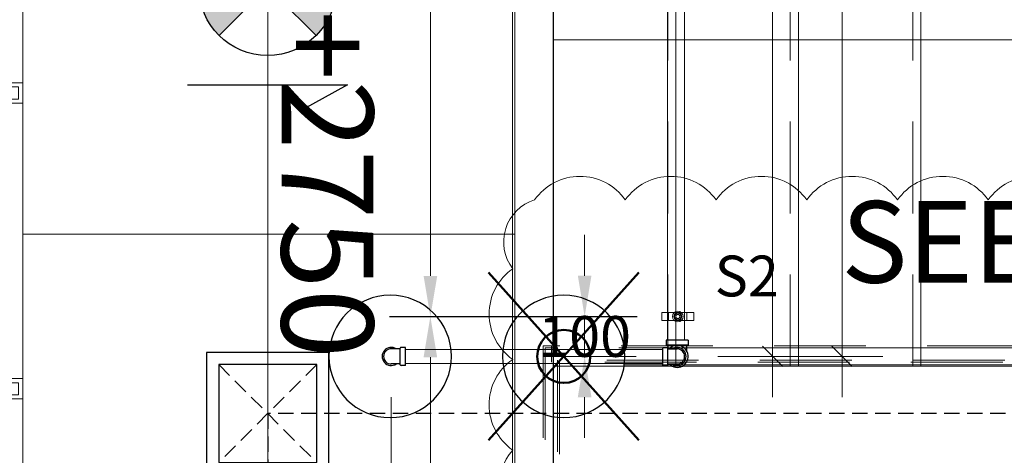
# Model space of a CAD drawing. Units: millimetres. Extents: x -2265333 to -2037423, y -1494368 to -1415514.
# Drawn here: x -2131098 to -2128687, y -1468454 to -1467386 of the extents above; entities that cross this region are included whole.
import ezdxf

# ---------------------------------------------------------------- set-up
doc = ezdxf.new("R2010")
doc.units = ezdxf.units.MM
doc.header["$LTSCALE"] = 150
doc.header["$MEASUREMENT"] = 0
doc.header["$PDMODE"] = 3
for name, pattern in [('HIDDEN', [0.375, 0.25, -0.125]), ('X_ADMIN_FL_GF|HIDDEN', [0.375, 0.25, -0.125]), ('Xref-CEILING-1F-Rev.08$0$GẠCH', [2.5, 1.5, -1])]:
    doc.linetypes.add(name, pattern=pattern)
doc.layers.get('0').update_dxf_attribs({"linetype": 'CONTINUOUS'})
doc.layers.get('Defpoints').update_dxf_attribs({"color": 8, "linetype": 'CONTINUOUS'})
for name, color, linetype in [('Ac2d_SSO', 102, 'CONTINUOUS'), ('E-FIRA', 1, 'CONTINUOUS'), ('E-WIRE', 1, 'HIDDEN'), ('EE-LIGHTING', 4, 'CONTINUOUS'), ('FIRE ALARM', 1, 'X_ADMIN_FL_GF|HIDDEN'), ('fire alarm conduit', 3, 'CONTINUOUS'), ('FP-DIM', 10, 'CONTINUOUS'), ('FP-PIPE', 10, 'CONTINUOUS'), ('FP-SUPPORT', 10, 'CONTINUOUS'), ('FP-SUPPORTDIM', 10, 'CONTINUOUS'), ('TEXT-FAD', 222, 'CONTINUOUS'), ('Xref-CEILING-1F-Rev.08$0$NET-THAY', 2, 'CONTINUOUS')]:
    doc.layers.add(name, color=color, linetype=linetype)
for name, color, linetype, lineweight in [('Xref-CEILING-1F-Rev.08$0$15_TD_AR__stairs', 72, 'CONTINUOUS', 9), ('Xref-CEILING-1F-Rev.08$0$15_TD_AR_railings', 191, 'CONTINUOUS', 5), ('Xref-CEILING-1F-Rev.08$0$15_TD_AR_wall', 35, 'CONTINUOUS', 20), ('Xref-CEILING-1F-Rev.08$0$A-CLNG-GRID', 1, 'CONTINUOUS', 9), ('Xref-CEILING-1F-Rev.08$0$A-DETL-GENF', 9, 'CONTINUOUS', 5), ('Xref-CEILING-1F-Rev.08$0$Up Arrows', 7, 'CONTINUOUS', 5)]:
    doc.layers.add(name, color=color, linetype=linetype, lineweight=lineweight)
doc.styles.add('AC-TEXT', font='arial_4.ttf', dxfattribs={"width": 0.8, "height": 150})
doc.styles.add('FP TEXT', font='VHELVEN_2.TTF', dxfattribs={"width": 0.8})
doc.styles.get("Standard").update_dxf_attribs({"font": 'times_2.ttf', "height": 150})
doc.dimstyles.new('FP-DIM V-200', dxfattribs={"dimscale": 100, "dimtxt": 1, "dimasz": 0.5, "dimexe": 1, "dimexo": 1, "dimgap": 0.3, "dimtad": 1, "dimdec": 0, "dimrnd": 5, "dimzin": 0, "dimdsep": 46, "dimtxsty": 'FP TEXT', "dimblk": 'OBLIQUE', "dimcen": 0.09, "dimdle": 1, "dimclrd": 4, "dimclre": 4, "dimclrt": 10, "dimadec": 0, "dimazin": 0, "dimtfac": 1, "dimtdec": 0, "dimtofl": 0, "dimtmove": 1, "dimatfit": 3, "dimfxl": 1, "dimtolj": 1, "dimtzin": 0, "dimlwd": 5, "dimlwe": 5, "dimarcsym": 0})
doc.dimstyles.new('SupportFP-DIM V-200', dxfattribs={"dimscale": 100, "dimtxt": 1, "dimasz": 1, "dimexe": 1, "dimexo": 1, "dimgap": 0.3, "dimtad": 1, "dimtih": 1, "dimtoh": 1, "dimdec": 0, "dimrnd": 5, "dimzin": 0, "dimdsep": 46, "dimtxsty": 'FP TEXT', "dimcen": 0.09, "dimdle": 1, "dimclrd": 3, "dimclre": 3, "dimclrt": 2, "dimadec": 0, "dimazin": 0, "dimtfac": 1, "dimtdec": 0, "dimtofl": 0, "dimtmove": 1, "dimatfit": 3, "dimfxl": 0.18, "dimtolj": 1, "dimtzin": 0, "dimlwd": 5, "dimlwe": 5, "dimarcsym": 1})

# ---------------------------------------------------------------- blocks, each defined once
blk = doc.blocks.new('SPK-5.6')
at = {"layer": 'FP-PIPE', "color": 1, "lineweight": 30}
blk.add_circle((0, 0), 150, dxfattribs=at)
blk = doc.blocks.new('SUPPORTS2')
at = {"layer": 'FP-SUPPORT', "lineweight": 20, "elevation": -7}
blk.add_lwpolyline([(-2136817.3, -1468464.5), (-2136739.3, -1468464.5, -0.414214), (-2136738.8, -1468465), (-2136738.8, -1468484, -0.414214), (-2136739.3, -1468484.5), (-2136817.3, -1468484.5, -0.414214), (-2136817.8, -1468484), (-2136817.8, -1468465, -0.414214)], format="xyb", close=True, dxfattribs=at)
for points in [[(-2136800.8, -1468484.5), (-2136755.8, -1468484.5), (-2136755.8, -1468464.5), (-2136800.8, -1468464.5)], [(-2136768.3, -1468474.5), (-2136771.2, -1468481.5), (-2136778.3, -1468484.5), (-2136785.3, -1468481.5), (-2136788.3, -1468474.5), (-2136785.3, -1468467.4), (-2136778.3, -1468464.5), (-2136771.2, -1468467.4)]]:
    blk.add_lwpolyline(points, close=True, dxfattribs=at)
at = {"layer": 'FP-SUPPORT', "lineweight": 20}
for radius in [13.3, 8.33]:
    blk.add_circle((-2136778.3, -1468474.5, -7), radius, dxfattribs=at)
at = {"layer": 'FP-SUPPORT', "color": 8, "linetype": 'HIDDEN', "lineweight": 20}
blk.add_circle((-2136778.3, -1468474.5, -7), 5, dxfattribs=at)
at = {"layer": 'FP-SUPPORT', "color": 3, "lineweight": 25}
blk.add_text('S2', height=100, dxfattribs=at).set_placement((-2136687.9, -1468425.2, -7.5))
blk = doc.blocks.new('*D363')
at = {"layer": 'Defpoints', "color": 0, "lineweight": 20, "ltscale": 0.05, "transparency": 16777216}
for p in [(-2130092.3, -1465883.1), (-2129488.7, -1465883.1), (-2129486.2, -1468114.1)]:
    blk.add_point(p, dxfattribs=at)
at = {"layer": 'FP-SUPPORTDIM', "color": 3, "lineweight": 5, "ltscale": 0.05, "transparency": 16777216}
for p, q in [((-2129588.7, -1465883.1), (-2130192.3, -1465883.1)), ((-2130092.3, -1465983.1), (-2130092.3, -1466917.2)), ((-2130092.3, -1468014.1), (-2130092.3, -1467080)), ((-2129586.2, -1468114.1), (-2130192.3, -1468114.1))]:
    blk.add_line(p, q, dxfattribs=at)
at = {"layer": 'FP-SUPPORTDIM', "color": 3, "lineweight": 20, "ltscale": 0.05, "transparency": 16777216}
for points in [[(-2130108.9, -1465983.1), (-2130075.6, -1465983.1), (-2130092.3, -1465883.1)], [(-2130108.9, -1468014.1), (-2130075.6, -1468014.1), (-2130092.3, -1468114.1)]]:
    blk.add_solid(points, dxfattribs=at)
at = {"layer": 'FP-SUPPORTDIM', "color": 2, "lineweight": 20, "ltscale": 0.05, "transparency": 16777216, "insert": (-2130092.3, -1466998.6), "char_height": 100, "attachment_point": 5, "style": 'FP TEXT'}
blk.add_mtext('\\A1;2230', dxfattribs=at)
blk = doc.blocks.new('*D364')
at = {"layer": 'Defpoints', "color": 0, "lineweight": 20, "ltscale": 0.05, "transparency": 16777216}
for p in [(-2129486.2, -1468113.6), (-2129714.5, -1468211.4), (-2129488, -1468211.4)]:
    blk.add_point(p, dxfattribs=at)
at = {"layer": 'FP-SUPPORTDIM', "color": 3, "lineweight": 5, "ltscale": 0.05, "transparency": 16777216}
for p, q in [((-2129714.5, -1468013.6), (-2129714.5, -1467913.6)), ((-2129586.2, -1468113.6), (-2129814.5, -1468113.6)), ((-2129714.5, -1468113.6), (-2129714.5, -1468211.4)), ((-2129588, -1468211.4), (-2129814.5, -1468211.4)), ((-2129714.5, -1468311.4), (-2129714.5, -1468411.4))]:
    blk.add_line(p, q, dxfattribs=at)
at = {"layer": 'FP-SUPPORTDIM', "color": 3, "lineweight": 20, "ltscale": 0.05, "transparency": 16777216}
for points in [[(-2129731.2, -1468013.6), (-2129697.8, -1468013.6), (-2129714.5, -1468113.6)], [(-2129731.2, -1468311.4), (-2129697.8, -1468311.4), (-2129714.5, -1468211.4)]]:
    blk.add_solid(points, dxfattribs=at)
at = {"layer": 'FP-SUPPORTDIM', "color": 2, "lineweight": 20, "ltscale": 0.05, "transparency": 16777216, "insert": (-2129714.5, -1468162.5), "char_height": 100, "attachment_point": 5, "style": 'FP TEXT'}
blk.add_mtext('\\A1;100', dxfattribs=at)
blk = doc.blocks.new('_Oblique')
at = {"color": 0, "linetype": 'ByBlock', "lineweight": -2}
blk.add_line((-0.5, -0.5), (0.5, 0.5), dxfattribs=at)
blk = doc.blocks.new('*D368')
at = {"layer": 'Defpoints', "color": 0, "lineweight": 20, "ltscale": 0.05, "transparency": 16777216}
for p in [(-2129490.7, -1465211.4, 0), (-2129488, -1468211.4, 0), (-2129084.1, -1468211.4)]:
    blk.add_point(p, dxfattribs=at)
at = {"layer": 'FP-DIM', "color": 4, "lineweight": 5, "ltscale": 0.05, "transparency": 16777216}
for p, q in [((-2129084.1, -1465111.4), (-2129084.1, -1468311.4)), ((-2129390.7, -1465211.4), (-2128984.1, -1465211.4)), ((-2129388, -1468211.4), (-2128984.1, -1468211.4))]:
    blk.add_line(p, q, dxfattribs=at)
at = {"layer": 'FP-DIM', "color": 4, "lineweight": 5, "ltscale": 0.05, "transparency": 16777216, "xscale": 50, "yscale": 50, "zscale": 50}
for p, rotation in [((-2129084.1, -1465211.4), 90), ((-2129084.1, -1468211.4), 270)]:
    blk.add_blockref('_Oblique', p, dxfattribs=dict(at, rotation=rotation))
at = {"layer": 'FP-DIM', "color": 10, "lineweight": 20, "ltscale": 0.05, "transparency": 16777216, "insert": (-2129165.5, -1466711.4), "char_height": 100, "attachment_point": 5, "rotation": 90, "style": 'FP TEXT'}
blk.add_mtext('\\A1;3000', dxfattribs=at)
blk = doc.blocks.new('*D369')
at = {"layer": 'Defpoints', "color": 0, "lineweight": 20, "ltscale": 0.05, "transparency": 16777216}
for p in [(-2129490.7, -1466185.3, 0), (-2129254.1, -1466185.3), (-2129488, -1468211.4, 0)]:
    blk.add_point(p, dxfattribs=at)
at = {"layer": 'FP-DIM', "color": 4, "lineweight": 5, "ltscale": 0.05, "transparency": 16777216}
for p, q in [((-2129254.1, -1468311.4), (-2129254.1, -1466085.3)), ((-2129390.7, -1466185.3), (-2129154.1, -1466185.3)), ((-2129388, -1468211.4), (-2129154.1, -1468211.4))]:
    blk.add_line(p, q, dxfattribs=at)
at = {"layer": 'FP-DIM', "color": 4, "lineweight": 5, "ltscale": 0.05, "transparency": 16777216, "xscale": 50, "yscale": 50, "zscale": 50}
for p, rotation in [((-2129254.1, -1466185.3), 90), ((-2129254.1, -1468211.4), 270)]:
    blk.add_blockref('_Oblique', p, dxfattribs=dict(at, rotation=rotation))
at = {"layer": 'FP-DIM', "color": 10, "lineweight": 20, "ltscale": 0.05, "transparency": 16777216, "insert": (-2129335.4, -1467198.4), "char_height": 100, "attachment_point": 5, "rotation": 90, "style": 'FP TEXT'}
blk.add_mtext('\\A1;2025', dxfattribs=at)
blk = doc.blocks.new('*D370')
at = {"layer": 'Defpoints', "color": 0, "lineweight": 20, "ltscale": 0.05, "transparency": 16777216}
for p in [(-2129486.2, -1468113.6), (-2130565.7, -1470090.7), (-2130092.4, -1470090.7)]:
    blk.add_point(p, dxfattribs=at)
at = {"layer": 'FP-SUPPORTDIM', "color": 3, "lineweight": 5, "ltscale": 0.05, "transparency": 16777216}
for p, q in [((-2129586.2, -1468113.6), (-2130192.4, -1468113.6)), ((-2130092.4, -1468213.6), (-2130092.4, -1469020.8)), ((-2130092.4, -1469990.7), (-2130092.4, -1469183.6)), ((-2130465.7, -1470090.7), (-2129992.4, -1470090.7))]:
    blk.add_line(p, q, dxfattribs=at)
at = {"layer": 'FP-SUPPORTDIM', "color": 3, "lineweight": 20, "ltscale": 0.05, "transparency": 16777216}
for points in [[(-2130109, -1468213.6), (-2130075.7, -1468213.6), (-2130092.4, -1468113.6)], [(-2130109, -1469990.7), (-2130075.7, -1469990.7), (-2130092.4, -1470090.7)]]:
    blk.add_solid(points, dxfattribs=at)
at = {"layer": 'FP-SUPPORTDIM', "color": 2, "lineweight": 20, "ltscale": 0.05, "transparency": 16777216, "insert": (-2130092.4, -1469102.2), "char_height": 100, "attachment_point": 5, "style": 'FP TEXT'}
blk.add_mtext('\\A1;1975', dxfattribs=at)
blk = doc.blocks.new('*D383')
at = {"layer": 'Defpoints', "color": 0, "lineweight": 20, "ltscale": 0.05, "transparency": 16777216}
for p in [(-2130188.3, -1468211.4), (-2126590.7, -1468211.4, 1.2), (-2130188.3, -1468709.5)]:
    blk.add_point(p, dxfattribs=at)
at = {"layer": 'FP-DIM', "color": 4, "lineweight": 5, "ltscale": 0.05, "transparency": 16777216}
for p, q in [((-2130188.3, -1468311.4), (-2130188.3, -1468809.5)), ((-2126590.7, -1468311.4), (-2126590.7, -1468809.5))]:
    blk.add_line(p, q, dxfattribs=at)
at = {"layer": 'FP-DIM', "color": 4, "linetype": 'Continuous', "lineweight": 5, "ltscale": 0.05, "transparency": 16777216}
blk.add_line((-2126490.7, -1468709.5), (-2130288.3, -1468709.5), dxfattribs=at)
at = {"layer": 'FP-DIM', "color": 4, "lineweight": 5, "ltscale": 0.05, "transparency": 16777216, "xscale": 50, "yscale": 50, "zscale": 50, "rotation": 180}
blk.add_blockref('_Oblique', (-2130188.3, -1468709.5), dxfattribs=at)
at = {"layer": 'FP-DIM', "color": 4, "lineweight": 5, "ltscale": 0.05, "transparency": 16777216, "xscale": 50, "yscale": 50, "zscale": 50}
blk.add_blockref('_Oblique', (-2126590.7, -1468709.5), dxfattribs=at)
at = {"layer": 'FP-DIM', "color": 10, "lineweight": 20, "ltscale": 0.05, "transparency": 16777216, "insert": (-2128389.5, -1468628.1), "char_height": 100, "attachment_point": 5, "style": 'FP TEXT'}
blk.add_mtext('\\A1;3600', dxfattribs=at)
blk = doc.blocks.new('*D384')
at = {"layer": 'Defpoints', "color": 0, "lineweight": 20, "ltscale": 0.05, "transparency": 16777216}
for p in [(-2130188.3, -1468211.4), (-2132465.7, -1468380.7), (-2132465.7, -1468709.5)]:
    blk.add_point(p, dxfattribs=at)
at = {"layer": 'FP-DIM', "color": 4, "lineweight": 5, "ltscale": 0.05, "transparency": 16777216}
for p, q in [((-2130188.3, -1468311.4), (-2130188.3, -1468809.5)), ((-2132465.7, -1468480.7), (-2132465.7, -1468809.5))]:
    blk.add_line(p, q, dxfattribs=at)
at = {"layer": 'FP-DIM', "color": 4, "linetype": 'Continuous', "lineweight": 5, "ltscale": 0.05, "transparency": 16777216}
blk.add_line((-2130088.3, -1468709.5), (-2132565.7, -1468709.5), dxfattribs=at)
at = {"layer": 'FP-DIM', "color": 4, "lineweight": 5, "ltscale": 0.05, "transparency": 16777216, "xscale": 50, "yscale": 50, "zscale": 50, "rotation": 180}
blk.add_blockref('_Oblique', (-2132465.7, -1468709.5), dxfattribs=at)
at = {"layer": 'FP-DIM', "color": 4, "lineweight": 5, "ltscale": 0.05, "transparency": 16777216, "xscale": 50, "yscale": 50, "zscale": 50}
blk.add_blockref('_Oblique', (-2130188.3, -1468709.5), dxfattribs=at)
at = {"layer": 'FP-DIM', "color": 10, "lineweight": 20, "ltscale": 0.05, "transparency": 16777216, "insert": (-2131327, -1468628.1), "char_height": 100, "attachment_point": 5, "style": 'FP TEXT'}
blk.add_mtext('\\A1;2275', dxfattribs=at)
blk = doc.blocks.new('132rw')
at = {"layer": 'FP-PIPE', "color": 1, "lineweight": 50}
for p, q in [((-184, -205.6), (184, 205.6)), ((184, -205.6), (-184, 205.6))]:
    blk.add_line(p, q, dxfattribs=at)
blk.add_circle((0, 0), 65, dxfattribs=at)
at = {"layer": 'FP-PIPE', "color": 1, "lineweight": 50, "xscale": -1}
blk.add_blockref('SPK-5.6', (0, 0), dxfattribs=at)
blk = doc.blocks.new('Xref-CEILING-1F-Rev.08$0$AC2')
at = {"layer": 'Xref-CEILING-1F-Rev.08$0$A-DETL-GENF'}
for p, q in [((-153554.7, -76851.7), (-153554.7, -77476.7)), ((-153554.7, -76851.7), (-153554.7, -77476.7)), ((-153454.7, -76851.7), (-153554.7, -76851.7)), ((-153454.7, -76851.7), (-153554.7, -76851.7)), ((-153454.7, -77476.7), (-153454.7, -76851.7)), ((-153454.7, -77476.7), (-153454.7, -76851.7)), ((-153544.7, -76861.7), (-153464.7, -76861.7)), ((-153544.7, -76891.7), (-153544.7, -76861.7)), ((-153464.7, -76861.7), (-153464.7, -76891.7)), ((-153454.7, -76901.7), (-153554.7, -76901.7)), ((-153554.7, -76901.7), (-153454.7, -76901.7)), ((-153454.7, -76901.7), (-153554.7, -76901.7)), ((-153554.7, -76901.7), (-153454.7, -76901.7)), ((-153464.7, -76891.7), (-153544.7, -76891.7)), ((-153504.7, -76901.7), (-153504.7, -77476.7)), ((-153504.7, -76901.7), (-153504.7, -77476.7)), ((-153554.7, -77476.7), (-153554.7, -77526.7)), ((-153554.7, -77476.7), (-153554.7, -77526.7)), ((-153504.7, -77476.7), (-153504.7, -77576.7)), ((-153454.7, -77526.7), (-153454.7, -77476.7)), ((-153454.7, -77526.7), (-153454.7, -77476.7)), ((-153554.7, -77526.7), (-153554.7, -78301.7)), ((-153554.7, -77526.7), (-153554.7, -78301.7)), ((-153504.7, -77526.7), (-153504.7, -77576.7)), ((-153454.7, -78301.7), (-153454.7, -77526.7)), ((-153454.7, -78301.7), (-153454.7, -77526.7)), ((-153454.7, -77576.7), (-153554.7, -77576.7)), ((-153454.7, -77576.7), (-153554.7, -77576.7)), ((-153544.7, -77586.7), (-153464.7, -77586.7)), ((-153544.7, -77616.7), (-153544.7, -77586.7)), ((-153464.7, -77586.7), (-153464.7, -77616.7)), ((-153454.7, -77626.7), (-153554.7, -77626.7)), ((-153554.7, -77626.7), (-153454.7, -77626.7)), ((-153454.7, -77626.7), (-153554.7, -77626.7)), ((-153554.7, -77626.7), (-153454.7, -77626.7)), ((-153464.7, -77616.7), (-153544.7, -77616.7)), ((-153504.7, -77626.7), (-153504.7, -78301.7)), ((-153504.7, -77626.7), (-153504.7, -78301.7)), ((-153554.7, -78301.7), (-153454.7, -78301.7)), ((-153454.7, -78301.7), (-153554.7, -78301.7)), ((-153554.7, -78301.7), (-153554.7, -78351.7)), ((-153554.7, -78301.7), (-153454.7, -78301.7)), ((-153454.7, -78301.7), (-153554.7, -78301.7)), ((-153554.7, -78301.7), (-153554.7, -78351.7)), ((-153454.7, -78351.7), (-153454.7, -78301.7)), ((-153454.7, -78351.7), (-153454.7, -78301.7)), ((-153544.7, -78311.7), (-153464.7, -78311.7)), ((-153544.7, -78341.7), (-153544.7, -78311.7)), ((-153464.7, -78311.7), (-153464.7, -78341.7)), ((-153554.7, -78351.7), (-153454.7, -78351.7)), ((-153554.7, -78351.7), (-153454.7, -78351.7)), ((-153464.7, -78341.7), (-153544.7, -78341.7)), ((-154454.7, -79201.7), (-154454.7, -79251.7)), ((-154354.7, -79201.7), (-154454.7, -79201.7)), ((-154454.7, -79201.7), (-154454.7, -79251.7)), ((-153554.7, -79201.7), (-154454.7, -79201.7)), ((-154454.7, -79201.7), (-154454.7, -79251.7)), ((-153554.7, -79201.7), (-154454.7, -79201.7)), ((-154444.7, -79211.7), (-154364.7, -79211.7)), ((-154444.7, -79241.7), (-154444.7, -79211.7)), ((-154364.7, -79211.7), (-154364.7, -79241.7)), ((-154354.7, -79251.7), (-154354.7, -79201.7)), ((-153654.7, -79201.7), (-153654.7, -79251.7)), ((-153554.7, -79201.7), (-153654.7, -79201.7)), ((-153644.7, -79241.7), (-153644.7, -79211.7)), ((-153644.7, -79211.7), (-153564.7, -79211.7)), ((-153564.7, -79211.7), (-153564.7, -79241.7)), ((-153554.7, -79251.7), (-153554.7, -79201.7)), ((-153554.7, -79251.7), (-153554.7, -79201.7)), ((-153554.7, -79251.7), (-153554.7, -79201.7)), ((-154364.7, -79241.7), (-154444.7, -79241.7)), ((-153654.7, -79226.7), (-154354.7, -79226.7)), ((-153564.7, -79241.7), (-153644.7, -79241.7)), ((-154454.7, -79251.7), (-154354.7, -79251.7)), ((-154454.7, -79251.7), (-153554.7, -79251.7)), ((-154454.7, -79251.7), (-153554.7, -79251.7)), ((-153654.7, -79251.7), (-153554.7, -79251.7)), ((-153554.7, -79251.7), (-153554.7, -79301.7)), ((-153454.7, -79251.7), (-153554.7, -79251.7)), ((-153554.7, -79251.7), (-153554.7, -79301.7)), ((-153454.7, -79251.7), (-153554.7, -79251.7)), ((-153544.7, -79261.7), (-153464.7, -79261.7)), ((-153544.7, -79291.7), (-153544.7, -79261.7)), ((-153464.7, -79261.7), (-153464.7, -79291.7)), ((-153454.7, -79301.7), (-153454.7, -79251.7)), ((-153454.7, -79301.7), (-153454.7, -79251.7)), ((-153464.7, -79291.7), (-153544.7, -79291.7)), ((-153554.7, -79301.7), (-153454.7, -79301.7)), ((-153554.7, -79301.7), (-153454.7, -79301.7))]:
    blk.add_line(p, q, dxfattribs=at)
blk.add_arc((-153554.7, -79251.7), 900, 90, 176.8153, dxfattribs=at)
blk.add_arc((-153554.7, -79251.7), 900, 90, 176.8153, dxfattribs=at)
blk = doc.blocks.new('Xref-CEILING-1F-Rev.08$0$lc')
at = {"layer": 'Xref-CEILING-1F-Rev.08$0$15_TD_AR_railings', "color": 8, "linetype": 'Xref-CEILING-1F-Rev.08$0$GẠCH'}
for p, q in [((-146704.7, -44045.7), (-146704.7, -44395.7)), ((-143663.9, -44045.7), (-146704.7, -44045.7)), ((-146699.7, -44050.7), (-146699.7, -44390.7)), ((-143668.9, -44050.7), (-146699.7, -44050.7)), ((-146684.3, -44085.7), (-146684.3, -44045.7)), ((-143663.9, -44045.7), (-146684.3, -44045.7)), ((-146684.3, -44080.7), (-146684.3, -44050.7)), ((-143668.9, -44050.7), (-146684.3, -44050.7)), ((-143698.9, -44080.7), (-146684.3, -44080.7)), ((-146669.7, -44080.7), (-146669.7, -44360.7)), ((-143698.9, -44080.7), (-146669.7, -44080.7)), ((-143703.9, -44085.7), (-146684.3, -44085.7)), ((-146664.7, -44085.7), (-146664.7, -44355.7)), ((-143703.9, -44085.7), (-146664.7, -44085.7))]:
    blk.add_line(p, q, dxfattribs=at)
blk = doc.blocks.new('Xref-CEILING-1F-Rev.08')
at = {"layer": 'Xref-CEILING-1F-Rev.08$0$15_TD_AR__stairs', "color": 8, "linetype": 'Xref-CEILING-1F-Rev.08$0$GẠCH', "lineweight": 5}
for p, q in [((10665.3, 12215.9), (10665.3, 14205.9)), ((10945.3, 12215.9), (10945.3, 13815.9)), ((10965.3, 12215.9), (10965.3, 13815.9)), ((11245.3, 12215.9), (11245.3, 13815.9)), ((11265.3, 12215.9), (11265.3, 13815.9)), ((11545.3, 12215.9), (11545.3, 13815.9)), ((11565.3, 12215.9), (11565.3, 13815.9)), ((13665.3, 12215.9), (10665.3, 12215.9))]:
    blk.add_line(p, q, dxfattribs=at)
at = {"layer": 'Xref-CEILING-1F-Rev.08$0$15_TD_AR__stairs', "color": 8, "linetype": 'Xref-CEILING-1F-Rev.08$0$GẠCH', "lineweight": 15}
for p, q in [((10945.3, 12215.9), (10945.3, 13775.9)), ((11245.3, 12215.9), (11245.3, 13775.9)), ((11545.3, 12215.9), (11545.3, 13775.9))]:
    blk.add_line(p, q, dxfattribs=at)
at = {"layer": 'Xref-CEILING-1F-Rev.08$0$15_TD_AR__stairs', "color": 8}
for p, q in [((10965.3, 12215.9), (10965.3, 13775.9)), ((11265.3, 12215.9), (11265.3, 13775.9)), ((11565.3, 12215.9), (11565.3, 13775.9)), ((10965.3, 12215.9), (10665.3, 12215.9)), ((11265.3, 12215.9), (10965.3, 12215.9)), ((11565.3, 12215.9), (11265.3, 12215.9)), ((11865.3, 12215.9), (11565.3, 12215.9))]:
    blk.add_line(p, q, dxfattribs=at)
at = {"layer": 'Xref-CEILING-1F-Rev.08$0$15_TD_AR_wall', "color": 8, "lineweight": 5}
for p, q in [((9365.3, 14640.9), (9365.3, 11215.9)), ((9265.3, 12910.9), (9365.3, 12910.9))]:
    blk.add_line(p, q, dxfattribs=at)
at = {"layer": 'Xref-CEILING-1F-Rev.08$0$A-CLNG-GRID', "color": 8}
for p, q in [((9965.3, -8259.8), (9965.3, 23030.9)), ((10565.3, -8259.8), (10565.3, 23030.9)), ((9365.3, 7840.1), (9365.3, 22480.9)), ((10570.3, 12540.2), (9365.3, 12540.2))]:
    blk.add_line(p, q, dxfattribs=at)
blk.add_lwpolyline([(10570.3, 14205.9), (15405.3, 14205.9), (15405.3, 9970.9), (10570.3, 9970.9), (10570.3, 14205.9)], dxfattribs=at)
at = {"layer": 'Xref-CEILING-1F-Rev.08$0$NET-THAY', "color": 8}
blk.add_line((10665.3, 9970.9), (10665.3, 14205.9), dxfattribs=at)
at = {"layer": 'Xref-CEILING-1F-Rev.08$0$Up Arrows', "color": 8}
for p, q in [((10965.3, 13015.9), (10665.3, 13015.9)), ((11265.3, 13015.9), (10965.3, 13015.9)), ((11565.3, 13015.9), (11265.3, 13015.9)), ((11865.3, 13015.9), (11565.3, 13015.9))]:
    blk.add_line(p, q, dxfattribs=at)
at = {"color": 8}
for name, p in [('Xref-CEILING-1F-Rev.08$0$AC2', (162820, 89762.5)), ('Xref-CEILING-1F-Rev.08$0$lc', (157344.6, 56311.6))]:
    blk.add_blockref(name, p, dxfattribs=at)
blk = doc.blocks.new('downlight vuong')
at = {"color": 7}
for p, q in [((2319195.5, 465180.9), (2318955.5, 464940.9)), ((2318955.5, 465180.9), (2319195.5, 464940.9))]:
    blk.add_line(p, q, dxfattribs=at)
at = {"layer": 'EE-LIGHTING'}
for points in [[(2318925.5, 464910.9), (2319225.5, 464910.9), (2319225.5, 465210.9), (2318925.5, 465210.9)], [(2318955.5, 464940.9), (2319195.5, 464940.9), (2319195.5, 465180.9), (2318955.5, 465180.9)]]:
    blk.add_lwpolyline(points, close=True, dxfattribs=at)
blk = doc.blocks.new('EEXS_011')
h = blk.add_hatch(color=9)
h.paths.add_polyline_path([(1.188, 1.188), (0, 0), (1.188, -1.188, 0.198912), (1.68, 0, 0.198912)])
h.paths.add_polyline_path([(0, 0), (-1.188, 1.188, 0.198912), (-1.68, 0, 0.198912), (-1.188, -1.188)])
for p, q in [((1.188, -1.188), (-1.188, 1.188)), ((-1.188, -1.188), (1.188, 1.188))]:
    blk.add_line(p, q)
for points in [[(1.958, 2.4), (-1.958, 2.4), (-0.787, 3.042)], [(1.958, -2.4), (-1.958, -2.4), (-0.787, -3.042)]]:
    blk.add_lwpolyline(points)
blk.add_circle((0, 0), 1.68)

msp = doc.modelspace()

# ---------------------------------------------------------------- linework, layer by layer
at = {"layer": 'FIRE ALARM'}
msp.add_lwpolyline([(-2125815.3, -1468351.6), (-2130490.7, -1468351.6), (-2130490.7, -1468675.3)], dxfattribs=at)

# ---------------------------------------------------------------- block references
at = {"layer": 'FP-PIPE', "lineweight": 25, "xscale": -1}
msp.add_blockref('SPK-5.6', (-2130190.7, -1468211.4), dxfattribs=at)

# ---------------------------------------------------------------- next in the draw order: block references
at = {"layer": 'Ac2d_SSO'}
msp.add_blockref('Xref-CEILING-1F-Rev.08', (-2140456.1, -1480451.6), dxfattribs=at)

# ---------------------------------------------------------------- next in the draw order: linework, layer by layer
at = {"layer": 'FP-PIPE', "lineweight": 20, "ltscale": 0.05}
for p, q in [((-2129511.7, -1466386.3), (-2129511.7, -1468171.4)), ((-2129469.7, -1466386.3), (-2129469.7, -1468171.4)), ((-2130153.4, -1468194.4, 1.2), (-2129523.1, -1468194.4, 1.2)), ((-2130153.4, -1468228.4, 1.2), (-2129523.1, -1468228.4, 1.2))]:
    msp.add_line(p, q, dxfattribs=at)
at = {"layer": 'FP-PIPE', "lineweight": 25}
for p, q in [((-2129461, -1468171.4), (-2129515, -1468171.4)), ((-2129515, -1468171.4), (-2129515, -1468184.1)), ((-2129461, -1468171.4), (-2129461, -1468184.1)), ((-2130166.1, -1468192.8), (-2130188.3, -1468192.8)), ((-2130166.1, -1468231.7), (-2130166.1, -1468191.2)), ((-2130166.1, -1468228.7), (-2130166.1, -1468194.2)), ((-2130153.4, -1468189.2), (-2130164.1, -1468189.2)), ((-2130153.4, -1468233.7), (-2130153.4, -1468189.2)), ((-2129523.1, -1468233.7), (-2129523.1, -1468189.2)), ((-2129523.1, -1468189.2), (-2129512.4, -1468189.2)), ((-2129461, -1468184.1), (-2129515, -1468184.1)), ((-2129511.1, -1468184.1), (-2129511.1, -1468189.7)), ((-2129510.4, -1468231.7), (-2129510.4, -1468191.2)), ((-2129510.4, -1468192.8), (-2129488.2, -1468192.8)), ((-2129510.4, -1468228.7), (-2129510.4, -1468194.2)), ((-2129464.8, -1468184.1), (-2129464.8, -1468197.5)), ((-2130166.1, -1468230), (-2130188.3, -1468230)), ((-2130153.4, -1468233.7), (-2130164.1, -1468233.7)), ((-2129523.1, -1468233.7), (-2129512.4, -1468233.7)), ((-2129510.4, -1468230), (-2129488.2, -1468230))]:
    msp.add_line(p, q, dxfattribs=at)
for centre, radius, start, end in [((-2130188.3, -1468211.4), 22.2, 56.7039, 303.2731), ((-2130188.3, -1468211.4), 18.6, 90, 270), ((-2130164, -1468191.2), 2, 90, 180), ((-2129512.5, -1468191.2), 2, 0, 90), ((-2129488, -1468211.4), 27, 223.5393, 89.9816), ((-2129488, -1468211.4), 27, 90.133, 136.4548), ((-2129488.2, -1468211.4), 22.2, 236.7269, 123.2961), ((-2129488.2, -1468211.4), 18.6, 270, 90), ((-2130164, -1468231.7), 2, 180, 270), ((-2129512.5, -1468231.7), 2, 270, 0)]:
    msp.add_arc(centre, radius, start, end, dxfattribs=at)
at = {"layer": 'FP-SUPPORTDIM', "lineweight": 20, "ltscale": 0.05}
for p, q in [((-2129617.2, -1468190.4), (-2125376.7, -1468190.4)), ((-2129617.2, -1468232.4), (-2125376.7, -1468232.4))]:
    msp.add_line(p, q, dxfattribs=at)
at = {"layer": 'FP-SUPPORTDIM', "color": 5, "lineweight": 20, "ltscale": 0.05}
msp.add_lwpolyline([(-2128503.7, -1467827.9, 0.520567), (-2128725.9, -1467827.9, 0.520567), (-2128948.2, -1467827.9, 0.520567), (-2129170.4, -1467827.9, 0.520567), (-2129392.6, -1467827.9, 0.520567), (-2129614.9, -1467827.9, 0.520567), (-2129837.1, -1467827.9, 0.520567), (-2129890.7, -1467996.5, 0.520567), (-2129890.7, -1468218.7, 0.520567), (-2129890.7, -1468441, 0.520567), (-2129849.7, -1468622.2, 0.520567), (-2129627.5, -1468622.2, 0.520567), (-2129405.3, -1468622.2, 0.520567), (-2129183, -1468622.2, 0.520567), (-2128960.8, -1468622.2, 0.520567), (-2128738.6, -1468622.2, 0.520567), (-2128516.3, -1468622.2, 0.520567)], format="xyb", dxfattribs=at)

# ---------------------------------------------------------------- next in the draw order: block references
at = {"layer": 'E-FIRA', "xscale": 100, "yscale": 100, "zscale": 100, "rotation": 180}
msp.add_blockref('EEXS_011', (-2130491.1, -1467306), dxfattribs=at)
at = {"layer": 'E-WIRE'}
msp.add_blockref('downlight vuong', (-4449566.3, -1933412.5), dxfattribs=at)
at = {"layer": 'fire alarm conduit', "color": 6, "lineweight": 30}
msp.add_blockref('132rw', (-2129765.7, -1468211.4), dxfattribs=at)
at = {"layer": 'FP-SUPPORT', "color": 10, "lineweight": 20}
msp.add_blockref('SUPPORTS2', (7292, 360.9, 7), dxfattribs=at)

# ---------------------------------------------------------------- next in the draw order: texts
at = {"layer": 'FP-PIPE', "color": 3, "lineweight": 25}
msp.add_text('SEE DETAIL A-A', height=200, dxfattribs=at).set_placement((-2129086.3, -1468030.7))
at = {"layer": 'TEXT-FAD', "color": 251, "lineweight": 0, "insert": (-2130231.9, -1466047.3), "char_height": 225, "width": 1096.171, "attachment_point": 1, "rotation": 270, "style": 'AC-TEXT'}
msp.add_mtext('BOD=FFL+2750', dxfattribs=at)

# ---------------------------------------------------------------- next in the draw order: dimensions: what is measured, and where the dimension line sits
at = {"layer": 'FP-DIM', "color": 10, "lineweight": 20, "ltscale": 0.05}
for base, p1, p2, picture, middle in [((-2129084.1, -1468211.4, 0), (-2129490.7, -1465211.4), (-2129488, -1468211.4), '*D368', (-2129165.5, -1466711.4, 0)), ((-2129254.1, -1466185.3, 0), (-2129488, -1468211.4), (-2129490.7, -1466185.3), '*D369', (-2129335.4, -1467198.4, 0))]:
    dim = msp.add_linear_dim(base=base, p1=p1, p2=p2, angle=90, dimstyle='FP-DIM V-200', dxfattribs=at)
    dim.commit()
    dim.dimension.update_dxf_attribs({"geometry": picture, "text_midpoint": middle})
at = {"layer": 'FP-DIM', "color": 6, "lineweight": 20, "ltscale": 0.05}
for base, p1, p2, picture, middle in [((-2132465.7, -1468709.5), (-2130188.3, -1468211.4), (-2132465.7, -1468380.7), '*D384', (-2131327, -1468628.1)), ((-2130188.3, -1468709.5), (-2126590.7, -1468211.4, 1.2), (-2130188.3, -1468211.4), '*D383', (-2128389.5, -1468628.1))]:
    dim = msp.add_linear_dim(base=base, p1=p1, p2=p2, dimstyle='FP-DIM V-200', override={"dimfxl": 0.18, "dimarcsym": 1}, dxfattribs=at)
    dim.commit()
    dim.dimension.update_dxf_attribs({"geometry": picture, "text_midpoint": middle})
at = {"layer": 'FP-SUPPORTDIM', "color": 10, "lineweight": 20, "ltscale": 0.05}
for base, p1, p2, picture, middle in [((-2130092.3, -1465883.1), (-2129486.2, -1468114.1), (-2129488.7, -1465883.1), '*D363', (-2130092.3, -1466998.6)), ((-2130092.4, -1470090.7), (-2129486.2, -1468113.6), (-2130565.7, -1470090.7), '*D370', (-2130092.4, -1469102.2))]:
    dim = msp.add_linear_dim(base=base, p1=p1, p2=p2, angle=90, dimstyle='SupportFP-DIM V-200', dxfattribs=at)
    dim.commit()
    dim.dimension.update_dxf_attribs({"geometry": picture, "text_midpoint": middle})
dim = msp.add_linear_dim(base=(-2129714.5, -1468211.4), p1=(-2129486.2, -1468113.6), p2=(-2129488, -1468211.4), angle=90, dimstyle='SupportFP-DIM V-200', dxfattribs=at)
dim.commit()
dim.dimension.update_dxf_attribs({"geometry": '*D364', "text_midpoint": (-2129714.5, -1468162.5), "dimtype": 160})

doc.saveas('drawing.dxf')
